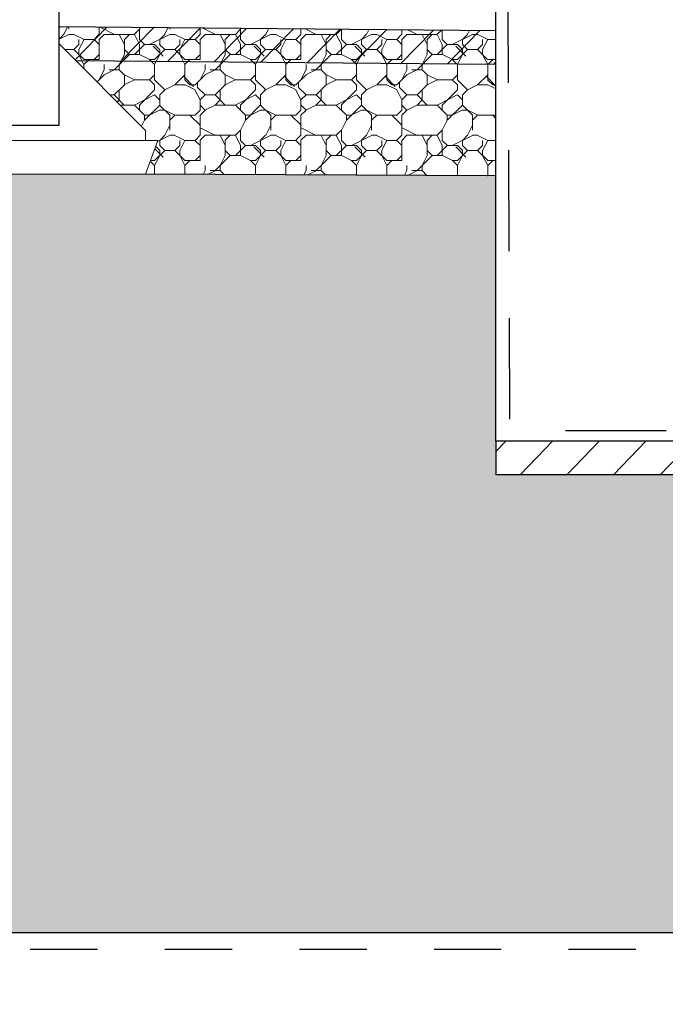
# Model space of a CAD drawing. Units: metres. Extents: x 0 to 70, y 0 to 337.
# Drawn here: x 61 to 62, y 325 to 327 of the extents above; entities that cross this region are included whole.
import ezdxf
from ezdxf import colors
from ezdxf.entities.mleader import LeaderData, LeaderLine
from ezdxf.math import Vec2, Vec3

# ---------------------------------------------------------------- set-up
doc = ezdxf.new("R2010")
doc.units = ezdxf.units.M
doc.header["$LTSCALE"] = 0.05
doc.header["$MEASUREMENT"] = 0
doc.linetypes.add('DASHED_2', pattern=[3, 2, -1])
doc.linetypes.add('DASHED_3', pattern=[5, 3, -2])
doc.layers.get('Defpoints').update_dxf_attribs({"color": 5})
for name, color, linetype in [('900_', 1, 'Continuous'), ('900_avj.lager_8-11', 3, 'Continuous'), ('900_GEOTEXTIL', 160, 'DASHED_2'), ('900_KOKOSMATTA', 30, 'DASHED_3'), ('900_KRINGFYLLNAD_16-32', 38, 'Continuous'), ('900_MATT', 1, 'Continuous'), ('900_T', 1, 'Continuous'), ('T-32EB--ESN', 1, 'Continuous')]:
    doc.layers.add(name, color=color, linetype=linetype)
doc.layers.add('900_LF 16-90', color=245, linetype='Continuous', lineweight=15)
doc.layers.add('900_ÖVERBYGGNAD', color=1, linetype='Continuous', lineweight=25)
doc.styles.add('ISO', font='ISO.shx')
doc.dimstyles.new('POINT-A-B90', dxfattribs={"dimtxt": 2.5, "dimasz": 3, "dimexe": 2, "dimexo": 5, "dimgap": 2, "dimtad": 1, "dimdec": 0, "dimzin": 0, "dimdsep": 46, "dimtxsty": 'ISO', "dimblk1": 'OBLIQUE', "dimblk2": 'OBLIQUE', "dimsah": 1, "dimcen": 4, "dimdle": 2, "dimadec": 0, "dimazin": 0, "dimtfac": 1, "dimtdec": 0, "dimtix": 1, "dimtmove": 0, "dimatfit": 3, "dimldrblk": 'OBLIQUE', "dimfxl": 1, "dimtolj": 1, "dimtzin": 0, "dimarcsym": 0})

# ---------------------------------------------------------------- blocks, each defined once
blk = doc.blocks.new('_OBLIQUE')
at = {"color": 0, "linetype": 'ByBlock'}
blk.add_line((-0.5, -0.5), (0.5, 0.5), dxfattribs=at)
blk = doc.blocks.new('*D21')
at = {"layer": '900_MATT', "color": 0, "lineweight": -2, "transparency": 16777216}
for p, q in [((60.4474879459692, 325.7256050480979), (60.4474879459692, 324.9435093000002)), ((63.7474879459692, 325.7256050480979), (63.7474879459692, 324.9435093000002)), ((60.4074879459692, 324.9835093000003), (61.92570223168349, 324.9835093000003)), ((63.7874879459692, 324.9835093000003), (62.26927366025491, 324.9835093000003))]:
    blk.add_line(p, q, dxfattribs=at)
at = {"layer": 'Defpoints', "color": 0, "transparency": 16777216}
for p in [(60.4474879459692, 325.8256050480979), (63.7474879459692, 325.8256050480979), (63.7474879459692, 324.9835093000003)]:
    blk.add_point(p, dxfattribs=at)
at = {"layer": '900_MATT', "color": 0, "lineweight": -2, "transparency": 16777216, "xscale": 0.04000000000000001, "yscale": 0.04000000000000001, "zscale": 0.04000000000000001, "rotation": 180}
blk.add_blockref('_OBLIQUE', (60.4474879459692, 324.9835093000003), dxfattribs=at)
at = {"layer": '900_MATT', "color": 0, "lineweight": -2, "transparency": 16777216, "xscale": 0.04000000000000001, "yscale": 0.04000000000000001, "zscale": 0.04000000000000001}
blk.add_blockref('_OBLIQUE', (63.7474879459692, 324.9835093000003), dxfattribs=at)
at = {"layer": '900_MATT', "color": 0, "transparency": 16777216, "insert": (62.0974879459692, 324.9835093000003), "char_height": 0.0625, "attachment_point": 5, "style": 'ISO'}
blk.add_mtext('\\A1;3300 mm', dxfattribs=at)
blk = doc.blocks.new('_None')

msp = doc.modelspace()

# ---------------------------------------------------------------- hatches: boundary and pattern name
at = {"layer": '900_avj.lager_8-11'}
h = msp.add_hatch(dxfattribs=at)
h.set_pattern_fill('ANSI31', color=256, scale=0.4, angle=0.6688618833396949)
h.set_pattern_definition([(45.66886188333971, (3.816959071307942, -0.5479004152899591), (-0.03576565327020409, 0.03494020672742994), [])])
h.paths.add_polyline_path([(61.24768358269679, 326.7714568890415), (61.27264081009204, 326.7212204155101), (61.89690234200766, 326.7153605414431), (61.89737166580993, 326.7653583387461)])
h = msp.add_hatch(dxfattribs=at)
h.set_pattern_fill('ANSI31', color=256, scale=0.4, angle=1.216017167358311)
h.set_pattern_definition([(46.21601716735831, (5.629437834697114, -1.087719479523358), (-0.03609768450572221, 0.03459706885453367), [])])
h.paths.add_polyline_path([(63.39698193989057, 326.1056050480981), (63.39698193989057, 326.1556050480981), (61.89698193989057, 326.1556050480981), (61.89698193989057, 326.1056050480981)])
at = {"layer": '900_KRINGFYLLNAD_16-32'}
h = msp.add_hatch(dxfattribs=at)
h.set_pattern_fill('GHIAIA3', color=256, scale=0.15, pattern_type=2)
h.set_pattern_definition([(0, (20997.09964924916, -284400.1576208411), (0.225, 0.225), [0.01125, -0.0675, 0.01125, -0.135]), (0, (20997.21214924916, -284400.1463708412), (0.225, 0.225), [0.01125, -0.21375]), (0, (20997.08839924916, -284400.1238708412), (0.225, 0.225), [0.0225, -0.2025]), (0, (20997.15589924916, -284400.1126208411), (0.225, 0.225), [0.01125, -0.21375]), (0, (20997.05464924916, -284400.1013708411), (0.225, 0.225), [0.01125, -0.21375]), (0, (20997.14464924916, -284400.0788708411), (0.225, 0.225), [0.0225, -0.2025]), (0, (20997.06589924916, -284400.0676208411), (0.225, 0.225), [0.0225, -0.07875, 0.01125, -0.1125]), (0, (20997.06589924916, -284400.0451208412), (0.225, 0.225), [0.0225, -0.12375, 0.0225, -0.05624999999999999]), (0, (20997.13339924916, -284400.0338708411), (0.225, 0.225), [0.01125, -0.21375]), (0, (20997.13339924916, -284400.0001208411), (0.225, 0.225), [0.01125, -0.21375]), (0, (20997.00964924916, -284399.9888708411), (0.225, 0.225), [0.01125, -0.21375]), (0, (20997.06589924916, -284399.9776208411), (0.225, 0.225), [0.01125, -0.07875, 0.0225, -0.1125]), (90, (20997.03214924916, -284400.1238708412), (-0.225, 0.225), [0.01125, -0.10125, 0.01125, -0.10125]), (90, (20997.04339924916, -284400.0901208412), (-0.225, 0.225), [0.01125, -0.21375]), (90, (20997.05464924916, -284399.9663708412), (-0.225, 0.225), [0.01125, -0.21375]), (90, (20997.06589924916, -284400.0451208412), (-0.225, 0.225), [0.0225, -0.2025]), (90, (20997.07714924916, -284400.1463708412), (-0.225, 0.225), [0.01125, -0.21375]), (90, (20997.08839924916, -284399.9663708412), (-0.225, 0.225), [0.01125, -0.21375]), (90, (20997.09964924916, -284400.0338708411), (-0.225, 0.225), [0.01125, -0.21375]), (90, (20997.13339924916, -284400.1013708411), (-0.225, 0.225), [0.01125, -0.21375]), (90, (20997.14464924916, -284399.9663708412), (-0.225, 0.225), [0.01125, -0.21375]), (90, (20997.15589924916, -284400.0226208412), (-0.225, 0.225), [0.01125, -0.21375]), (90, (20997.16714924916, -284400.0676208411), (-0.225, 0.225), [0.0225, -0.2025]), (90, (20997.17839924916, -284400.1013708411), (-0.225, 0.225), [0.01125, -0.21375]), (90, (20997.18964924916, -284400.0563708412), (-0.225, 0.225), [0.01125, -0.21375]), (90, (20997.20089924916, -284400.1801208411), (-0.225, 0.225), [0.01125, -0.135, 0.0225, -0.05624999999999999]), (45, (20997.00964924916, -284400.0451208412), (2.498001805406602e-17, 0.2249999999406409), [0.0159075, -0.07954875, 0.0159075, -0.11136825, 0.0159075, -0.0795585515175]), (45, (20997.07714924916, -284400.1351208412), (2.498001805406602e-17, 0.2249999999406409), [0.0159075, -0.11136825, 0.0159075, -0.031815, 0.0159075, -0.1272923015175]), (45, (20997.02089924916, -284400.1351208412), (2.498001805406602e-17, 0.2250000000042806), [0.01590990255, -0.206828775, 0.031819725, -0.0636396714]), (45, (20997.08839924916, -284400.0901208412), (2.498001805406602e-17, 0.2250000000042806), [0.01590990075, -0.06363960750000001, 0.01590990075, -0.2227386425175]), (45, (20997.08839924916, -284400.0451208412), (2.498001805406602e-17, 0.2250000000042806), [0.01590990075, -0.3022881507675]), (45, (20997.13339924916, -284400.0901208412), (2.498001805406602e-17, 0.2250000000042806), [0.01590990075, -0.3022881507675]), (45, (20997.17839924916, -284400.0676208411), (2.498001805406602e-17, 0.2250000000042806), [0.01590990075, -0.3022881507675]), (45, (20997.14464924916, -284400.1801208411), (2.498001805406602e-17, 0.2250000000042806), [0.01590990075, -0.3022881507675]), (135, (20997.08839924916, -284400.1801208411), (-0.2250000000042806, 2.498001805406602e-17), [0.01590990075, -0.3022881507674999]), (135, (20997.20089924916, -284400.1688708412), (-0.2250000000042806, 2.498001805406602e-17), [0.015909885, -0.2227386375, 0.015909885, -0.0636396440175]), (135, (20997.13339924916, -284400.0338708411), (-0.2250000000042806, 2.498001805406602e-17), [0.01590990075, -0.3022881507674999]), (135, (20997.06589924916, -284399.9776208411), (-0.2250000000042806, 2.498001805406602e-17), [0.01590990075, -0.3022881507674999]), (135, (20997.21214924916, -284400.1463708412), (-0.2250000000042806, 2.498001805406602e-17), [0.01590990075, -0.3022881507674999]), (135, (20997.12214924916, -284400.1351208412), (-0.2250000000042806, 2.498001805406602e-17), [0.01590990075, -0.3022881507674999]), (135, (20997.09964924916, -284400.0226208412), (-0.2250000000042806, 2.498001805406602e-17), [0.01590990075, -0.3022881507674999]), (135, (20997.21214924916, -284400.0451208412), (-0.2250000000042806, 2.498001805406602e-17), [0.01590990075, -0.3022881507674999]), (135, (20997.17839924916, -284400.0901208412), (-0.2250000000042806, 2.498001805406602e-17), [0.01590990075, -0.3022881507674999]), (135, (20997.09964924916, -284400.0788708411), (-0.2250000000042806, 2.498001805406602e-17), [0.01590990075, -0.3022881507674999]), (135, (20997.05464924916, -284400.1013708411), (-0.2250000000042806, 2.498001805406602e-17), [0.01590975, -0.1590990255, 0.01590975, -0.1272795260175]), (135, (20997.18964924916, -284400.0451208412), (-0.2250000000042806, 2.498001805406602e-17), [0.015909885, -0.031819806675, 0.015909885, -0.254558475]), (26.56505119999999, (20997.15589924916, -284400.1688708412), (0.2250000000000212, 9.001450834711377e-11), [0.025155, -0.125775, 0.025155, -0.327030294825]), (26.56505119999999, (20997.21214924916, -284400.1126208411), (0.2250000000000212, 9.001450834711377e-11), [0.025155, -0.226395, 0.025155, -0.22641029505]), (26.56505119999999, (20997.22339924916, -284400.1463708412), (0.2250000000000212, 9.001450834711377e-11), [0.02515576275, -0.4779595305000001]), (26.56505119999999, (20997.04339924916, -284400.0788708411), (0.2250000000000212, 9.001450834711377e-11), [0.02515576275, -0.4779595305000001]), (26.56505119999999, (20997.06589924916, -284400.0226208412), (0.2250000000000212, 9.001450834711377e-11), [0.02515576275, -0.4779595305000001]), (26.56505119999999, (20997.05464924916, -284400.1801208411), (0.2250000000000212, 9.001450834711377e-11), [0.02515576275, -0.4779595305000001]), (63.43494882, (20997.12214924916, -284400.0226208412), (1.14746961932255e-11, 0.2250000000000211), [0.0251557627499996, -0.4779595304999936]), (63.43494882, (20997.11089924916, -284400.1576208411), (1.14746961932255e-11, 0.2250000000000211), [0.0251557627499996, -0.4779595304999936]), (63.43494882, (20997.20089924916, -284400.1351208412), (1.14746961932255e-11, 0.2250000000000211), [0.0251557627499996, -0.4779595304999936]), (63.43494882, (20997.02089924916, -284400.0338708411), (1.14746961932255e-11, 0.2250000000000211), [0.0251557627499996, -0.4779595304999936]), (153.43494882, (20997.15589924916, -284400.1126208411), (-0.2250000000000211, 1.147477113327966e-11), [0.02515576275, -0.4779595305000001]), (153.43494882, (20997.09964924916, -284400.1576208411), (-0.2250000000000211, 1.147477113327966e-11), [0.02515576275, -0.4779595305000001]), (153.43494882, (20997.03214924916, -284400.1126208411), (-0.2250000000000211, 1.147477113327966e-11), [0.02515576275, -0.4779595305000001])])
h.paths.add_polyline_path([(60.09551938323964, 326.1775736108275), (60.84748794596918, 325.425605048098), (63.34748794596922, 325.425605048098), (64.22432246845325, 326.302439570582), (63.90487902742182, 326.3015260948222), (63.65367239038888, 326.5513452367152), (63.39698193989057, 326.5500741948636), (63.39698193989057, 326.1056050480981), (61.89698193989057, 326.1056050480981), (61.89698193989057, 326.5501907777483), (60.47318994947849, 326.5552441770664)])
at = {"layer": '900_LF 16-90'}
h = msp.add_hatch(dxfattribs=at)
h.set_pattern_fill('GHIAIA2', color=256, scale=0.6, pattern_type=2)
h.set_pattern_definition([(0, (27939.11453650074, -379173.8397985022), (0.15, 0.15), [0.045, -0.0525, 0.0075, -0.045]), (0, (27939.17453650073, -379173.8097985022), (0.15, 0.15), [0.0075, -0.0375, 0.03, -0.075]), (0, (27939.19703650073, -379173.8022985022), (0.15, 0.15), [0.0075, -0.1425]), (0, (27939.12953650074, -379173.7947985022), (0.15, 0.15), [0.03, -0.12]), (0, (27939.11453650074, -379173.7797985022), (0.15, 0.15), [0.015, -0.135]), (0, (27939.21953650073, -379173.7647985022), (0.15, 0.15), [0.015, -0.0075, 0.0075, -0.12]), (0, (27939.15953650073, -379173.7572985022), (0.15, 0.15), [0.0225, -0.1275]), (0, (27939.12203650074, -379173.7422985022), (0.15, 0.15), [0.015, -0.135]), (0, (27939.18203650073, -379173.7272985022), (0.15, 0.15), [0.0075, -0.045, 0.0225, -0.075]), (0, (27939.15203650073, -379173.7197985022), (0.15, 0.15), [0.015, -0.135]), (0, (27939.20453650073, -379173.7122985022), (0.15, 0.15), [0.015, -0.135]), (0, (27939.17453650073, -379173.7047985022), (0.15, 0.15), [0.015, -0.135]), (0, (27939.23453650073, -379173.6972985022), (0.15, 0.15), [0.015, -0.135]), (90, (27939.10703650074, -379173.8397985022), (-0.15, 0.15), [0.03, -0.0075, 0.015, -0.06, 0.03, -0.0075]), (90, (27939.11453650074, -379173.7422985022), (-0.15, 0.15), [0.0075, -0.1425]), (90, (27939.13703650074, -379173.7872985022), (-0.15, 0.15), [0.015, -0.03, 0.0075, -0.0975]), (90, (27939.14453650073, -379173.7647985022), (-0.15, 0.15), [0.015, -0.03, 0.0225, -0.0825]), (90, (27939.16703650073, -379173.8022985022), (-0.15, 0.15), [0.0075, -0.075, 0.015, -0.0075, 0.015, -0.03]), (90, (27939.17453650073, -379173.8172985022), (-0.15, 0.15), [0.0075, -0.1425]), (90, (27939.18953650073, -379173.7722985022), (-0.15, 0.15), [0.0075, -0.0075, 0.0225, -0.1125]), (90, (27939.19703650073, -379173.7947985022), (-0.15, 0.15), [0.015, -0.06, 0.0075, -0.0075, 0.0075, -0.0525]), (90, (27939.21203650073, -379173.8322985022), (-0.15, 0.15), [0.0225, -0.1275]), (90, (27939.22703650073, -379173.7197985022), (-0.15, 0.15), [0.0075, -0.0075, 0.0075, -0.1275]), (90, (27939.23453650073, -379173.7572985022), (-0.15, 0.15), [0.0225, -0.1275]), (90, (27939.25328650073, -379173.7685485022), (-0.15, 0.15), [0.0075, -0.1425]), (45, (27939.15953650073, -379173.8397985022), (1.665334536937735e-17, 0.1500000000028537), [0.0106065, -0.20152553436]), (45, (27939.14453650073, -379173.6972985022), (1.665334536937735e-17, 0.1500000000028537), [0.0106065, -0.0318195, 0.0318195, -0.13788653436]), (45, (27939.15953650073, -379173.7197985022), (1.665334536937735e-17, 0.1500000000028537), [0.021213, -0.05303301, 0.0106065, -0.12727952436]), (45, (27939.18953650073, -379173.7272985022), (1.665334536937735e-17, 0.1500000000028537), [0.021213, -0.07424625, 0.0106065, -0.10606628436]), (45, (27939.12953650074, -379173.7947985022), (1.665334536937735e-17, 0.1500000000028537), [0.0106065, -0.20152553436]), (45, (27939.16703650073, -379173.7947985022), (1.665334536937735e-17, 0.1500000000028537), [0.0318198, -0.18031223436]), (45, (27939.19703650073, -379173.7797985022), (1.665334536937735e-17, 0.1500000000028537), [0.0106065, -0.0636396, 0.0106065, -0.12727943436]), (45, (27939.21953650073, -379173.7647985022), (1.665334536937735e-17, 0.1500000000028537), [0.021213, -0.19091903436]), (45, (27939.24953650074, -379173.7647985022), (1.665334536937735e-17, 0.1500000000028537), [0.021213, -0.19091903436]), (45, (27939.24953650074, -379173.8097985022), (1.665334536937735e-17, 0.1500000000028537), [0.0106065, -0.20152553436]), (45, (27939.23453650073, -379173.7347985022), (1.665334536937735e-17, 0.1500000000028537), [0.0106065, -0.20152553436]), (45, (27939.21953650073, -379173.7122985022), (1.665334536937735e-17, 0.1500000000028537), [0.0106065, -0.20152553436]), (45, (27939.24953650074, -379173.6972985022), (1.665334536937735e-17, 0.1500000000028537), [0.0106065, -0.20152553436]), (45, (27939.10703650074, -379173.6972985022), (1.665334536937735e-17, 0.1500000000028537), [0.0106065, -0.20152553436]), (45, (27939.18203650073, -379173.7572985022), (1.665334536937735e-17, 0.1500000000028537), [0.0106065, -0.20152553436]), (45, (27939.19703650073, -379173.6972985022), (1.665334536937735e-17, 0.1500000000028537), [0.0106065, -0.07424625, 0.0106065, -0.11667278436]), (45, (27939.12953650074, -379173.7797985022), (1.665334536937735e-17, 0.1500000000028537), [0.021213, -0.19091903436]), (45, (27939.12953650074, -379173.7422985022), (1.665334536937735e-17, 0.1500000000028537), [0.0318195, -0.18031253436]), (135, (27939.11453650074, -379173.7797985022), (-0.1500000000028537, 1.665334536937735e-17), [0.0159105, -0.19622153436]), (135, (27939.19703650073, -379173.7872985022), (-0.1500000000028537, 1.665334536937735e-17), [0.0106065, -0.20152553436]), (135, (27939.24203650073, -379173.7647985022), (-0.1500000000028537, 1.665334536937735e-17), [0.0106065, -0.20152553436]), (135, (27939.18953650073, -379173.7347985022), (-0.1500000000028537, 1.665334536937735e-17), [0.0106065, -0.20152553436]), (135, (27939.19703650073, -379173.7122985022), (-0.1500000000028537, 1.665334536937735e-17), [0.0106065, -0.20152553436]), (135, (27939.17453650073, -379173.7047985022), (-0.1500000000028537, 1.665334536937735e-17), [0.0106065, -0.20152553436]), (135, (27939.20453650073, -379173.7122985022), (-0.1500000000028537, 1.665334536937735e-17), [0.0106065, -0.20152553436]), (135, (27939.11453650074, -379173.8022985022), (-0.1500000000028537, 1.665334536937735e-17), [0.0106065, -0.20152553436]), (135, (27939.14453650073, -379173.7497985022), (-0.1500000000028537, 1.665334536937735e-17), [0.0106065, -0.20152553436]), (135, (27939.14453650073, -379173.7947985022), (-0.1500000000028537, 1.665334536937735e-17), [0.021213, -0.19091903436]), (135, (27939.17453650073, -379173.8097985022), (-0.1500000000028537, 1.665334536937735e-17), [0.021213, -0.19091903436]), (135, (27939.23453650073, -379173.7272985022), (-0.1500000000028537, 1.665334536937735e-17), [0.021213, -0.19091903436]), (135, (27939.18953650073, -379173.7647985022), (-0.1500000000028537, 1.665334536937735e-17), [0.0106065, -0.20152553436]), (135, (27939.21203650073, -379173.8097985022), (-0.1500000000028537, 1.665334536937735e-17), [0.021213, -0.1272792, 0.0106065, -0.05303333436]), (135, (27939.12203650074, -379173.7422985022), (-0.1499999254299583, 7.457289538381762e-08), [0.021213, -0.042426405, 0.021213, -0.12727962936]), (135, (27939.10703650074, -379173.8247985022), (-0.1500000000028537, 1.665334536937735e-17), [0.02121, -0.05304, 0.02121, -0.05304, 0.010605, -0.05302703436]), (26.56505118, (27939.15953650073, -379173.7947985022), (0.1500000000000141, 7.6498141154957e-12), [0.03354, -0.01677, 0.01677, -0.26833019655]), (26.56505118, (27939.18203650073, -379173.7047985022), (0.1500000000000141, 7.6498141154957e-12), [0.03354, -0.30187019655]), (26.56505118, (27939.18203650073, -379173.8097985022), (0.1500000000000141, 7.6498141154957e-12), [0.01677, -0.3186401965499999]), (26.56505118, (27939.11453650074, -379173.8022985022), (0.1500000000000141, 7.6498141154957e-12), [0.01677, -0.3186401965499999]), (26.56505118, (27939.14453650073, -379173.7647985022), (0.1500000000000141, 7.6498141154957e-12), [0.01677, -0.3186401965499999]), (26.56505118, (27939.11453650074, -379173.7497985022), (0.1500000000000141, 7.6498141154957e-12), [0.01677, -0.3186401965499999]), (63.43494882, (27939.13703650074, -379173.7347985022), (7.649797462150332e-12, 0.1500000000000141), [0.01676999999999991, -0.3186401965499984]), (63.43494882, (27939.18953650073, -379173.7347985022), (7.649797462150332e-12, 0.1500000000000141), [0.01676999999999991, -0.3186401965499984]), (63.43494882, (27939.20453650073, -379173.8397985022), (7.649797462150332e-12, 0.1500000000000141), [0.01676999999999991, -0.3186401965499984]), (63.43494882, (27939.10703650074, -379173.7572985022), (7.649797462150332e-12, 0.1500000000000141), [0.01676999999999991, -0.3186401965499984]), (63.43494882, (27939.16703650073, -379173.8322985022), (7.649797462150332e-12, 0.1500000000000141), [0.01676999999999991, -0.1173899999999996, 0.01676999999999991, -0.1844801965499993]), (116.56505118, (27939.14453650073, -379173.7047985022), (-7.6498141154957e-12, 0.1500000000000141), [0.01677, -0.3186401965499999]), (116.56505118, (27939.23453650073, -379173.7347985022), (-7.6498141154957e-12, 0.1500000000000141), [0.01677, -0.3186401965499999]), (116.56505118, (27939.16703650073, -379173.7047985022), (-7.6498141154957e-12, 0.1500000000000141), [0.01677, -0.3186401965499999]), (116.56505118, (27939.10703650074, -379173.7872985022), (-7.6498141154957e-12, 0.1500000000000141), [0.01677, -0.3186401965499999]), (153.43494882, (27939.21953650073, -379173.8097985022), (-0.1500000000000141, 7.64984742218644e-12), [0.01677, -0.3186401965499999]), (153.43494882, (27939.24953650074, -379173.7722985022), (-0.1500000000000141, 7.64984742218644e-12), [0.01677, -0.3186401965499999]), (153.43494882, (27939.15953650073, -379173.7572985022), (-0.1500000000000141, 7.64984742218644e-12), [0.01677, -0.3186401965499999]), (153.43494882, (27939.18203650073, -379173.7272985022), (-0.1500000000000141, 7.64984742218644e-12), [0.01677, -0.3186401965499999]), (153.43494882, (27939.23453650073, -379173.6972985022), (-0.1500000000000141, 7.64984742218644e-12), [0.01677, -0.3186401965499999]), (153.43494882, (27939.12953650074, -379173.8397985022), (-0.1500000000000141, 7.64984742218644e-12), [0.025155, -0.3102551965499999])])
h.paths.add_polyline_path([(61.89698193989057, 326.7653619970603), (61.24768358269679, 326.7714568890415), (61.24768358269679, 326.7461776429053), (61.37625617956039, 326.6176050460417), (61.39433886742162, 326.6024849756323), (61.37620330318876, 326.5526579224133), (61.89698193989057, 326.5501907777483)])

# ---------------------------------------------------------------- linework, layer by layer
at = {"layer": '900_', "flags": 128}
for points in [[(61.89698193989057, 326.1556050480981), (61.89698193989057, 326.7956050482098)], [(60.69459444808611, 326.776648675674), (60.09551938323964, 326.1775736108275), (60.84748794596918, 325.425605048098), (63.34748794596922, 325.425605048098)], [(63.39698193989057, 326.1556050480981), (61.89698193989057, 326.1556050480981)], [(63.39698193989057, 326.1056050480981), (61.89698193989057, 326.1056050480981)]]:
    msp.add_lwpolyline(points, dxfattribs=at)
at = {"layer": '900_'}
msp.add_lwpolyline([(61.89698193989057, 326.1556050480981), (61.89698193989057, 326.1056050480981)], dxfattribs=at)
at = {"layer": '900_GEOTEXTIL', "flags": 128}
msp.add_lwpolyline([(61.14768358269097, 326.7932674570683), (60.68505409614657, 326.7958066607176), (60.06597592026059, 326.1717617347472), (60.83713260690984, 325.4006050480979), (63.34748794596919, 325.4006050480979), (64.47405887301964, 326.5271759751484), (64.44700864900906, 326.554226199159), (64.42581975621779, 326.576277546839), (64.35639691188018, 326.5765905997457), (64.28447981145402, 326.5763262373457)], dxfattribs=at)
at = {"layer": '900_KOKOSMATTA', "flags": 128}
msp.add_lwpolyline([(61.89698193989057, 326.8341616910066), (61.91475066058274, 326.7983147318948), (61.9170812804764, 326.1713078602829), (63.37835807019428, 326.173768747494), (63.3843569544988, 326.8128092194952), (63.39698193989057, 326.8301671304539)], dxfattribs=at)
at = {"layer": '900_ÖVERBYGGNAD'}
for p, q in [((61.89737166580993, 326.7653583387461), (61.24768358269679, 326.7714568890415)), ((61.89690234200766, 326.7153605414431), (61.27264081009204, 326.7212204155101)), ((61.89698193989057, 326.5501907777483), (61.37620330318875, 326.5526579224133))]:
    msp.add_line(p, q, dxfattribs=at)
at = {"layer": 'T-32EB--ESN'}
for p, q in [((61.24768358269679, 326.6256050482843), (61.24768358269679, 326.9256050480981)), ((61.14768358269097, 326.6256050482843), (61.24768358269679, 326.6256050482843))]:
    msp.add_line(p, q, dxfattribs=at)
at = {"layer": 'T-32EB--ESN', "lineweight": 0}
for p, q in [((61.24768358269679, 326.7461776429053), (61.37625617956039, 326.6176050460417)), ((61.37620330318876, 326.6176579224133), (61.37620330318876, 326.6026579224134)), ((61.37620330318876, 326.6026579224134), (61.01911098582741, 326.6026579224133)), ((61.37620330318876, 326.5526579224133), (61.39433886742162, 326.6024849756323)), ((61.39433886742162, 326.6024849756323), (61.37620330318876, 326.6024849756323)), ((61.37620330318876, 326.5526579224133), (61.01911098582741, 326.5526579224133))]:
    msp.add_line(p, q, dxfattribs=at)

# ---------------------------------------------------------------- dimensions: what is measured, and where the dimension line sits
at = {"layer": '900_MATT'}
dim = msp.add_linear_dim(base=(63.7474879459692, 324.9835093000003), p1=(60.4474879459692, 325.8256050480979), p2=(63.7474879459692, 325.8256050480979), text='3300 mm', dimstyle='POINT-A-B90', override={"dimscale": 0.05, "dimtxt": 1.25, "dimasz": 0.8, "dimexe": 0.8, "dimexo": 2, "dimgap": 0.4, "dimtad": 0, "dimdec": 2, "dimdle": 0.8, "dimtdec": 2}, dxfattribs=at)
dim.commit()
dim.dimension.update_dxf_attribs({"geometry": '*D21', "text_midpoint": (62.0974879459692, 324.9835093000003), "dimtype": 128})

# ---------------------------------------------------------------- leaders
at = {"layer": '900_T'}
ml = msp.add_multileader_mtext('Standard', dxfattribs=at)
ml.set_content('{\\W1.1;KONVENTIONELL ÖVERBYGGNAD}', color=256, style='ISO')
ml.set_leader_properties()
ml.set_arrow_properties(name='NONE')
ml.build(insert=Vec2(0, 0))
ml.multileader.update_dxf_attribs({"text_left_attachment_type": 2, "text_right_attachment_type": 2, "dogleg_length": 0.05, "arrow_head_size": 0.05})
ctx = ml.context
ctx.base_point, ctx.char_height, ctx.arrow_head_size, ctx.landing_gap_size, ctx.plane_origin, ctx.plane_x_axis, ctx.plane_y_axis = Vec3(65.11527942109485, 334.3617600181374), 0.0625, 0.05, 0.09, Vec3(63.83806531221813, 335.2864492457728), Vec3(1, 4.898587196589413e-16), Vec3(-4.898587196589413e-16, 1)
ctx.left_attachment, ctx.right_attachment = 2, 2
notes = []
notes.append((ctx, [(0, (0, 0, 0), (0, 0), (1, 0), 1, [])]))
ctx.mtext.insert, ctx.mtext.text_direction, ctx.mtext.rotation, ctx.mtext.width, ctx.mtext.defined_height, ctx.mtext.flow_direction = Vec3(65.20527942109486, 334.3997064467088), Vec3(1, 4.898587196589413e-16), 4.898587196589413e-16, 1.375755246008903, 0.5623515452748232, 5
ml = msp.add_multileader_mtext('Standard', dxfattribs=at)
ml.set_content('\\pxt2;{\\Fisocp|c0;GRUNDVATTENNIVÅ (UNDER SYSTEMET, ANNARS REKOMENDERAS TÄTNING)}', color=256, style='ISO')
ml.set_leader_properties()
ml.set_arrow_properties(name='NONE')
ml.build(insert=Vec2(0, 0))
ml.multileader.update_dxf_attribs({"text_left_attachment_type": 2, "text_right_attachment_type": 2, "dogleg_length": 0.05, "arrow_head_size": 0.05})
ctx = ml.context
ctx.base_point, ctx.char_height, ctx.arrow_head_size, ctx.landing_gap_size, ctx.plane_origin, ctx.plane_x_axis, ctx.plane_y_axis = Vec3(65.12480249053591, 333.2391823856121), 0.0625, 0.05, 0.09, Vec3(65.29793838165901, 334.1003589194835), Vec3(1, 4.898587196589413e-16), Vec3(-4.898587196589413e-16, 1)
ctx.left_attachment, ctx.right_attachment = 2, 2
notes.append((ctx, [(0, (0, 0, 0), (0, 0), (1, 0), 1, [])]))
ctx.mtext.insert, ctx.mtext.text_direction, ctx.mtext.rotation, ctx.mtext.width, ctx.mtext.flow_direction = Vec3(65.21480249053592, 333.3428282189455), Vec3(1, 4.898587196589413e-16), 4.898587196589413e-16, 1.566532399484458, 5
ml = msp.add_multileader_mtext('Standard', dxfattribs=at)
ml.set_content('\\pxt2;{\\Fisocp|c0;(MINSTA BREDD FÖR VÄXTBÄDD FÖR TRÄD)}', color=256, style='ISO')
ml.set_leader_properties()
ml.set_arrow_properties(name='NONE')
ml.build(insert=Vec2(0, 0))
ml.multileader.update_dxf_attribs({"text_left_attachment_type": 2, "text_right_attachment_type": 2, "dogleg_length": 0.05, "arrow_head_size": 0.05})
ctx = ml.context
ctx.base_point, ctx.char_height, ctx.arrow_head_size, ctx.landing_gap_size, ctx.plane_origin, ctx.plane_x_axis, ctx.plane_y_axis = Vec3(61.21605249317567, 332.7306559580072), 0.0625, 0.05, 0.09, Vec3(61.38918838429876, 333.5288116585452), Vec3(1, 4.898587196589413e-16), Vec3(-4.898587196589413e-16, 1)
ctx.left_attachment, ctx.right_attachment = 2, 2
notes.append((ctx, [(0, (0, 0, 0), (0, 0), (1, 0), 1, [])]))
ctx.mtext.insert, ctx.mtext.text_direction, ctx.mtext.rotation, ctx.mtext.width, ctx.mtext.flow_direction = Vec3(61.30605249317567, 332.7712809580071), Vec3(1, 4.898587196589413e-16), 4.898587196589413e-16, 2.208720453321803, 5
ml = msp.add_multileader_mtext('Standard', dxfattribs=at)
ml.set_content('{\\W1.1;KONVENTIONELL ÖVERBYGGNAD}', color=256, style='ISO')
ml.set_leader_properties()
ml.set_arrow_properties(name='NONE')
ml.build(insert=Vec2(0, 0))
ml.multileader.update_dxf_attribs({"text_left_attachment_type": 2, "text_right_attachment_type": 2, "dogleg_length": 0.05, "arrow_head_size": 0.05})
ctx = ml.context
ctx.base_point, ctx.char_height, ctx.arrow_head_size, ctx.landing_gap_size, ctx.plane_origin, ctx.plane_x_axis, ctx.plane_y_axis = Vec3(65.11595538502505, 326.5006410626327), 0.0625, 0.05, 0.09, Vec3(63.83806531221813, 327.4268952274226), Vec3(0.9998476951563913, 0.01745240643728351), Vec3(-0.01745240643728351, 0.9998476951563913)
ctx.left_attachment, ctx.right_attachment = 2, 2
notes.append((ctx, [(0, (0, 0, 0), (0, 0), (1, 0), 1, [])]))
ctx.mtext.insert, ctx.mtext.text_direction, ctx.mtext.rotation, ctx.mtext.width, ctx.mtext.defined_height, ctx.mtext.flow_direction = Vec3(65.20527942109486, 326.5401524283586), Vec3(0.9998476951563913, 0.01745240643728351), 0.0174532925199433, 1.375755246008903, 0.5623515452748232, 5
ml = msp.add_multileader_mtext('Standard', dxfattribs=at)
ml.set_content('\\pxt2;{\\Fisocp|c0;GRUNDVATTENNIVÅ (UNDER SYSTEMET, ANNARS REKOMMENDERAS TÄTNING)}', color=256, style='ISO')
ml.set_leader_properties()
ml.set_arrow_properties(name='NONE')
ml.build(insert=Vec2(0, 0))
ml.multileader.update_dxf_attribs({"text_left_attachment_type": 2, "text_right_attachment_type": 2, "dogleg_length": 0.05, "arrow_head_size": 0.05})
ctx = ml.context
ctx.base_point, ctx.char_height, ctx.arrow_head_size, ctx.landing_gap_size, ctx.plane_origin, ctx.plane_x_axis, ctx.plane_y_axis = Vec3(65.12480249053591, 325.3796283672619), 0.0625, 0.05, 0.09, Vec3(65.29793838165901, 326.2408049011333), Vec3(1, 4.898587196589413e-16), Vec3(-4.898587196589413e-16, 1)
ctx.left_attachment, ctx.right_attachment = 2, 2
notes.append((ctx, [(0, (0, 0, 0), (0, 0), (1, 0), 1, [])]))
ctx.mtext.insert, ctx.mtext.text_direction, ctx.mtext.rotation, ctx.mtext.width, ctx.mtext.flow_direction = Vec3(65.21480249053592, 325.4832742005953), Vec3(1, 4.898587196589413e-16), 4.898587196589413e-16, 1.566532399484458, 5
for ctx, leaders in notes:
    for number, flags, end, landing, length, lines in leaders:
        leader = LeaderData()
        leader.index, (leader.has_last_leader_line, leader.has_dogleg_vector, leader.attachment_direction) = number, flags
        leader.last_leader_point, leader.dogleg_vector, leader.dogleg_length = Vec3(end), Vec3(landing), length
        for number, points, colour, breaks in lines:
            line = LeaderLine()
            line.index, line.vertices, line.color, line.breaks = number, Vec3.list(points), colors.encode_raw_color(colour), breaks
            leader.lines.append(line)
        ctx.leaders.append(leader)

doc.saveas('drawing.dxf')
